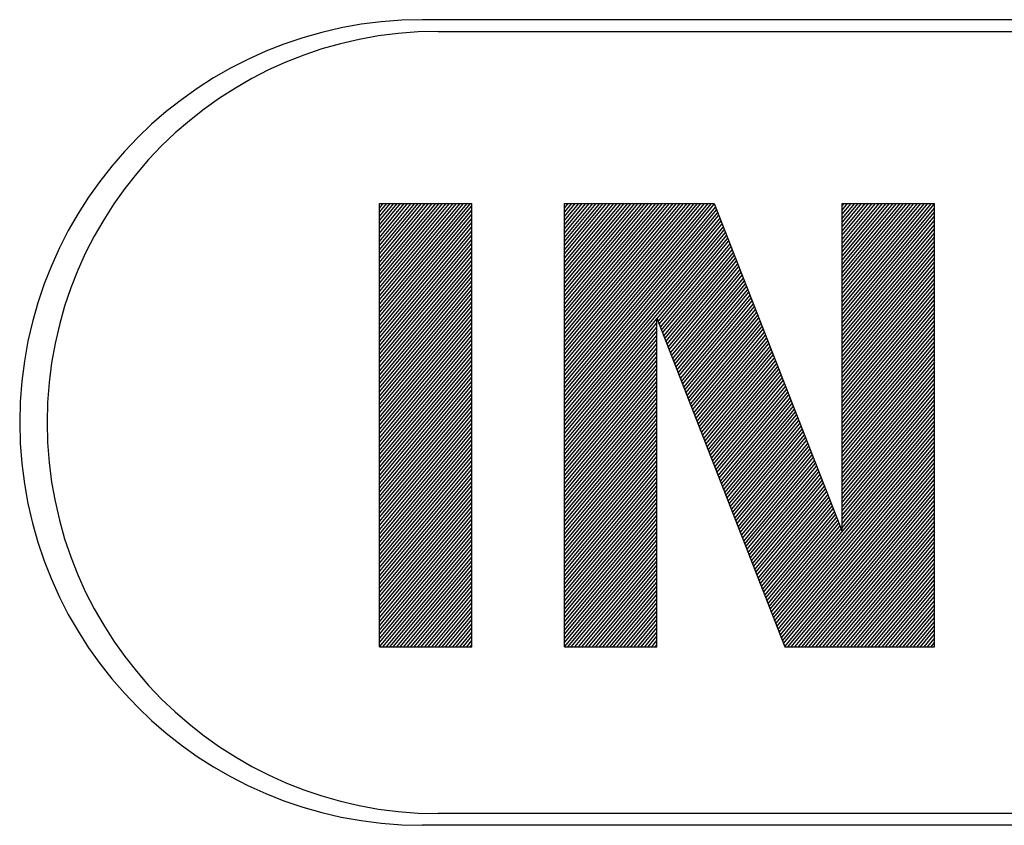
# Model space of a CAD drawing. Extents: x -60 to 298, y 50 to 294.
# Drawn here: x 106 to 119, y 262 to 272 of the extents above; entities that cross this region are included whole.
import ezdxf

# ---------------------------------------------------------------- set-up
doc = ezdxf.new("R2010")
doc.units = 0
doc.header["$MEASUREMENT"] = 0
doc.layers.add('STANDARDEBENE', color=7, linetype='CONTINUOUS')

msp = doc.modelspace()

# ---------------------------------------------------------------- linework, layer by layer
at = {"layer": 'STANDARDEBENE', "color": 7}
for points in [[(151.389, 272.416), (111.189, 272.416)], [(111.389, 272.266), (151.389, 272.266)], [(151.389, 262.266), (111.389, 262.266)], [(151.389, 262.116), (111.189, 262.116)]]:
    msp.add_lwpolyline(points, dxfattribs=at)
at = {"layer": 'STANDARDEBENE', "color": 250}
for points in [[(110.638, 269.633), (110.999, 270.067)], [(110.638, 268.725), (111.759, 270.067)], [(110.638, 269.9), (110.777, 270.067)], [(110.638, 268.672), (111.803, 270.067)], [(110.638, 270.061), (110.643, 270.067)], [(110.638, 268.779), (111.714, 270.067)], [(110.638, 268.992), (111.535, 270.067)], [(110.638, 269.099), (111.446, 270.067)], [(110.638, 269.687), (110.956, 270.067)], [(110.638, 269.527), (111.09, 270.067)], [(110.638, 269.473), (111.134, 270.067)], [(110.638, 268.885), (111.625, 270.067)], [(110.638, 264.398), (110.638, 270.067)], [(110.638, 269.206), (111.358, 270.067)], [(110.638, 269.794), (110.866, 270.067)], [(110.638, 270.067), (111.822, 270.067)], [(110.638, 270.008), (110.688, 270.067)], [(110.638, 269.153), (111.402, 270.067)], [(110.638, 268.832), (111.67, 270.067)], [(110.638, 268.939), (111.58, 270.067)], [(110.638, 269.046), (111.491, 270.067)], [(110.638, 269.58), (111.044, 270.067)], [(110.638, 269.847), (110.822, 270.067)], [(110.638, 269.313), (111.268, 270.067)], [(110.638, 269.421), (111.178, 270.067)], [(110.638, 269.954), (110.733, 270.067)], [(110.638, 269.366), (111.223, 270.067)], [(110.638, 269.74), (110.91, 270.067)], [(110.638, 269.259), (111.313, 270.067)], [(111.822, 264.398), (111.822, 270.067)], [(113.004, 269.421), (113.544, 270.067)], [(113.004, 269.687), (113.321, 270.067)], [(113.004, 269.206), (113.724, 270.067)], [(113.004, 270.067), (114.92, 270.067)], [(113.004, 267.817), (114.884, 270.067)], [(113.004, 269.046), (113.857, 270.067)], [(113.004, 268.351), (114.437, 270.067)], [(113.004, 268.084), (114.661, 270.067)], [(113.004, 268.885), (113.992, 270.067)], [(113.004, 268.565), (114.258, 270.067)], [(113.004, 268.939), (113.947, 270.067)], [(113.004, 268.138), (114.617, 270.067)], [(113.004, 269.259), (113.679, 270.067)], [(113.004, 269.58), (113.411, 270.067)], [(113.004, 267.924), (114.794, 270.067)], [(113.004, 264.398), (113.004, 270.067)], [(113.004, 268.191), (114.572, 270.067)], [(113.004, 269.153), (113.768, 270.067)], [(113.004, 268.298), (114.483, 270.067)], [(113.004, 268.619), (114.214, 270.067)], [(113.004, 268.405), (114.393, 270.067)], [(113.004, 269.313), (113.635, 270.067)], [(113.004, 270.008), (113.053, 270.067)], [(113.004, 269.633), (113.367, 270.067)], [(113.004, 269.366), (113.59, 270.067)], [(113.004, 268.832), (114.036, 270.067)], [(113.004, 268.031), (114.705, 270.067)], [(113.004, 269.74), (113.276, 270.067)], [(113.004, 267.977), (114.75, 270.067)], [(113.004, 269.9), (113.143, 270.067)], [(113.004, 268.725), (114.125, 270.067)], [(113.004, 269.473), (113.5, 270.067)], [(113.004, 269.527), (113.456, 270.067)], [(113.004, 269.099), (113.813, 270.067)], [(113.004, 268.992), (113.903, 270.067)], [(113.004, 268.244), (114.526, 270.067)], [(113.004, 269.847), (113.188, 270.067)], [(113.004, 268.458), (114.348, 270.067)], [(113.004, 269.794), (113.232, 270.067)], [(113.004, 268.779), (114.08, 270.067)], [(113.004, 269.954), (113.099, 270.067)], [(113.004, 268.672), (114.171, 270.067)], [(113.004, 268.511), (114.304, 270.067)], [(113.004, 267.87), (114.84, 270.067)], [(113.004, 267.764), (114.924, 270.06)], [(114.92, 270.067), (116.553, 265.872)], [(116.553, 268.966), (117.473, 270.067)], [(116.553, 269.447), (117.072, 270.067)], [(116.553, 269.767), (116.804, 270.067)], [(116.553, 269.714), (116.848, 270.067)], [(116.553, 269.554), (116.983, 270.067)], [(116.553, 269.607), (116.937, 270.067)], [(116.553, 268.806), (117.607, 270.067)], [(116.553, 269.821), (116.759, 270.067)], [(116.553, 269.073), (117.384, 270.067)], [(116.553, 268.752), (117.652, 270.067)], [(116.553, 269.126), (117.339, 270.067)], [(116.553, 269.233), (117.251, 270.067)], [(116.553, 269.287), (117.206, 270.067)], [(116.553, 269.393), (117.116, 270.067)], [(116.553, 270.067), (117.736, 270.067)], [(116.553, 269.02), (117.428, 270.067)], [(116.553, 268.699), (117.697, 270.067)], [(116.553, 268.859), (117.562, 270.067)], [(116.553, 269.981), (116.625, 270.067)], [(116.553, 269.661), (116.893, 270.067)], [(116.553, 269.928), (116.67, 270.067)], [(116.553, 270.035), (116.58, 270.067)], [(116.553, 268.913), (117.518, 270.067)], [(116.553, 265.872), (116.553, 270.067)], [(116.553, 269.501), (117.027, 270.067)], [(116.553, 269.34), (117.161, 270.067)], [(116.553, 269.874), (116.715, 270.067)], [(116.553, 269.18), (117.295, 270.067)], [(116.553, 268.645), (117.736, 270.062)], [(117.736, 264.398), (117.736, 270.067)], [(110.638, 268.619), (111.822, 270.035)], [(110.638, 268.565), (111.822, 269.981)], [(110.638, 268.511), (111.822, 269.928)], [(113.004, 267.71), (114.938, 270.024)], [(113.004, 267.657), (114.951, 269.987)], [(113.004, 267.604), (114.965, 269.951)], [(113.004, 267.55), (114.98, 269.915)], [(116.553, 268.592), (117.736, 270.008)], [(116.553, 268.539), (117.736, 269.955)], [(110.638, 268.458), (111.822, 269.873)], [(110.638, 268.405), (111.822, 269.821)], [(113.004, 267.496), (114.994, 269.878)], [(113.004, 267.443), (115.008, 269.842)], [(113.004, 267.39), (115.022, 269.805)], [(116.553, 268.486), (117.736, 269.902)], [(116.553, 268.432), (117.736, 269.848)], [(116.553, 268.378), (117.736, 269.795)], [(110.638, 268.351), (111.822, 269.767)], [(110.638, 268.298), (111.822, 269.714)], [(113.004, 267.336), (115.037, 269.769)], [(113.004, 267.283), (115.051, 269.733)], [(113.004, 267.23), (115.065, 269.696)], [(116.553, 268.325), (117.736, 269.741)], [(116.553, 268.272), (117.736, 269.688)], [(110.638, 268.244), (111.822, 269.66)], [(110.638, 268.191), (111.822, 269.607)], [(110.638, 268.138), (111.822, 269.553)], [(114.189, 268.594), (115.079, 269.66)], [(114.203, 268.557), (115.094, 269.622)], [(114.217, 268.521), (115.108, 269.587)], [(114.231, 268.484), (115.122, 269.55)], [(116.553, 268.218), (117.736, 269.634)], [(116.553, 268.165), (117.736, 269.58)], [(110.638, 268.084), (111.822, 269.501)], [(110.638, 268.031), (111.822, 269.446)], [(114.245, 268.448), (115.135, 269.514)], [(114.26, 268.411), (115.151, 269.478)], [(114.273, 268.375), (115.164, 269.441)], [(116.553, 268.111), (117.736, 269.527)], [(116.553, 268.058), (117.736, 269.474)], [(116.553, 268.005), (117.736, 269.421)], [(110.638, 267.977), (111.822, 269.393)], [(110.638, 267.924), (111.822, 269.339)], [(110.638, 267.87), (111.822, 269.286)], [(114.289, 268.339), (115.179, 269.404)], [(114.302, 268.302), (115.193, 269.368)], [(114.316, 268.266), (115.206, 269.332)], [(114.331, 268.229), (115.222, 269.295)], [(116.553, 267.951), (117.736, 269.367)], [(116.553, 267.898), (117.736, 269.314)], [(110.638, 267.817), (111.822, 269.232)], [(110.638, 267.764), (111.822, 269.18)], [(114.344, 268.193), (115.235, 269.259)], [(114.359, 268.157), (115.249, 269.222)], [(114.373, 268.12), (115.264, 269.186)], [(116.553, 267.844), (117.736, 269.26)], [(116.553, 267.791), (117.736, 269.207)], [(110.638, 267.71), (111.822, 269.126)], [(110.638, 267.657), (111.822, 269.073)], [(114.388, 268.084), (115.277, 269.149)], [(114.402, 268.047), (115.292, 269.113)], [(114.415, 268.011), (115.306, 269.076)], [(114.429, 267.974), (115.319, 269.04)], [(116.553, 267.737), (117.736, 269.154)], [(116.553, 267.684), (117.736, 269.1)], [(116.553, 267.631), (117.736, 269.046)], [(110.638, 267.604), (111.822, 269.019)], [(110.638, 267.55), (111.822, 268.966)], [(110.638, 267.496), (111.822, 268.913)], [(114.444, 267.938), (115.334, 269.003)], [(114.458, 267.901), (115.35, 268.967)], [(114.472, 267.865), (115.363, 268.93)], [(116.553, 267.577), (117.736, 268.993)], [(116.553, 267.524), (117.736, 268.94)], [(110.638, 267.443), (111.822, 268.859)], [(110.638, 267.39), (111.822, 268.806)], [(114.486, 267.828), (115.377, 268.894)], [(114.502, 267.792), (115.392, 268.858)], [(114.515, 267.755), (115.406, 268.821)], [(114.53, 267.719), (115.42, 268.785)], [(116.553, 267.471), (117.736, 268.886)], [(116.553, 267.417), (117.736, 268.833)], [(110.638, 267.336), (111.822, 268.752)], [(110.638, 267.283), (111.822, 268.698)], [(114.544, 267.682), (115.434, 268.749)], [(114.557, 267.646), (115.448, 268.712)], [(114.572, 267.609), (115.463, 268.675)], [(116.553, 267.363), (117.736, 268.779)], [(116.553, 267.31), (117.736, 268.726)], [(116.553, 267.256), (117.736, 268.672)], [(110.638, 267.23), (111.822, 268.645)], [(110.638, 267.176), (111.822, 268.592)], [(110.638, 267.123), (111.822, 268.539)], [(113.004, 267.176), (114.187, 268.592)], [(113.004, 267.123), (114.187, 268.539)], [(114.187, 264.398), (114.187, 268.598)], [(114.187, 268.598), (115.822, 264.398)], [(114.586, 267.574), (115.477, 268.639)], [(114.599, 267.537), (115.49, 268.603)], [(114.615, 267.5), (115.505, 268.566)], [(114.628, 267.464), (115.519, 268.53)], [(116.553, 267.203), (117.736, 268.619)], [(116.553, 267.15), (117.736, 268.566)], [(110.638, 267.069), (111.822, 268.485)], [(110.638, 267.016), (111.822, 268.432)], [(113.004, 267.069), (114.187, 268.485)], [(113.004, 267.016), (114.187, 268.432)], [(114.643, 267.427), (115.533, 268.493)], [(114.657, 267.391), (115.547, 268.457)], [(114.67, 267.354), (115.561, 268.42)], [(116.553, 267.097), (117.736, 268.512)], [(116.553, 267.042), (117.736, 268.459)], [(116.553, 266.99), (117.736, 268.405)], [(110.638, 266.962), (111.822, 268.378)], [(110.638, 266.908), (111.822, 268.325)], [(113.004, 266.962), (114.187, 268.378)], [(113.004, 266.908), (114.187, 268.325)], [(114.685, 267.318), (115.576, 268.384)], [(114.699, 267.282), (115.59, 268.347)], [(114.713, 267.245), (115.605, 268.311)], [(116.553, 266.936), (117.736, 268.351)], [(116.553, 266.883), (117.736, 268.299)], [(110.638, 266.855), (111.822, 268.271)], [(110.638, 266.802), (111.822, 268.218)], [(110.638, 266.749), (111.822, 268.165)], [(113.004, 266.855), (114.187, 268.271)], [(113.004, 266.802), (114.187, 268.218)], [(113.004, 266.749), (114.187, 268.165)], [(114.728, 267.209), (115.619, 268.275)], [(114.741, 267.172), (115.633, 268.238)], [(114.757, 267.136), (115.647, 268.202)], [(114.771, 267.1), (115.66, 268.165)], [(116.553, 266.829), (117.736, 268.245)], [(116.553, 266.776), (117.736, 268.192)], [(110.638, 266.696), (111.822, 268.111)], [(110.638, 266.642), (111.822, 268.058)], [(113.004, 266.696), (114.187, 268.111)], [(113.004, 266.642), (114.187, 268.058)], [(114.785, 267.063), (115.674, 268.129)], [(114.799, 267.027), (115.689, 268.092)], [(114.814, 266.99), (115.703, 268.056)], [(116.553, 266.722), (117.736, 268.138)], [(116.553, 266.669), (117.736, 268.085)], [(116.553, 266.615), (117.736, 268.032)], [(110.638, 266.589), (111.822, 268.005)], [(110.638, 266.535), (111.822, 267.951)], [(113.004, 266.589), (114.187, 268.005)], [(113.004, 266.535), (114.187, 267.951)], [(114.827, 266.955), (115.718, 268.019)], [(114.841, 266.917), (115.731, 267.983)], [(114.856, 266.881), (115.746, 267.947)], [(114.869, 266.844), (115.76, 267.91)], [(116.553, 266.563), (117.736, 267.978)], [(116.553, 266.509), (117.736, 267.924)], [(110.638, 266.481), (111.822, 267.898)], [(110.638, 266.428), (111.822, 267.844)], [(110.638, 266.374), (111.822, 267.79)], [(113.004, 266.481), (114.187, 267.898)], [(113.004, 266.428), (114.187, 267.844)], [(113.004, 266.374), (114.187, 267.79)], [(114.884, 266.808), (115.774, 267.874)], [(114.898, 266.771), (115.788, 267.837)], [(114.912, 266.735), (115.802, 267.801)], [(116.553, 266.456), (117.736, 267.871)], [(116.553, 266.401), (117.736, 267.818)], [(110.638, 266.321), (111.822, 267.737)], [(110.638, 266.268), (111.822, 267.684)], [(113.004, 266.321), (114.187, 267.737)], [(113.004, 266.268), (114.187, 267.684)], [(114.927, 266.699), (115.816, 267.765)], [(114.94, 266.662), (115.831, 267.728)], [(114.954, 266.626), (115.846, 267.692)], [(114.969, 266.59), (115.86, 267.655)], [(116.553, 266.349), (117.736, 267.764)], [(116.553, 266.295), (117.736, 267.71)], [(116.553, 266.241), (117.736, 267.657)], [(110.638, 266.215), (111.822, 267.63)], [(110.638, 266.16), (111.822, 267.577)], [(110.638, 266.108), (111.822, 267.523)], [(113.004, 266.215), (114.187, 267.63)], [(113.004, 266.16), (114.187, 267.577)], [(113.004, 266.108), (114.187, 267.523)], [(114.982, 266.552), (115.873, 267.619)], [(114.998, 266.516), (115.889, 267.582)], [(115.011, 266.48), (115.902, 267.546)], [(116.553, 266.188), (117.736, 267.604)], [(116.553, 266.135), (117.736, 267.551)], [(110.638, 266.054), (111.822, 267.469)], [(110.638, 266.001), (111.822, 267.416)], [(113.004, 266.054), (114.187, 267.469)], [(113.004, 266.001), (114.187, 267.416)], [(115.026, 266.444), (115.916, 267.509)], [(115.04, 266.407), (115.931, 267.473)], [(115.054, 266.371), (115.944, 267.436)], [(115.069, 266.334), (115.959, 267.4)], [(116.553, 266.081), (117.736, 267.497)], [(116.553, 266.028), (117.736, 267.444)], [(110.638, 265.947), (111.822, 267.363)], [(110.638, 265.894), (111.822, 267.31)], [(113.004, 265.947), (114.187, 267.363)], [(113.004, 265.894), (114.187, 267.31)], [(115.082, 266.298), (115.973, 267.363)], [(115.097, 266.261), (115.986, 267.327)], [(115.111, 266.225), (116.002, 267.29)], [(115.664, 264.803), (117.736, 267.283)], [(116.553, 265.974), (117.736, 267.39)], [(116.553, 265.921), (117.736, 267.337)], [(110.638, 265.84), (111.822, 267.256)], [(110.638, 265.787), (111.822, 267.203)], [(110.638, 265.733), (111.822, 267.15)], [(113.004, 265.84), (114.187, 267.256)], [(113.004, 265.787), (114.187, 267.203)], [(113.004, 265.733), (114.187, 267.15)], [(115.125, 266.188), (116.015, 267.254)], [(115.139, 266.152), (116.029, 267.217)], [(115.153, 266.116), (116.045, 267.181)], [(115.167, 266.08), (116.057, 267.145)], [(115.678, 264.767), (117.736, 267.23)], [(115.692, 264.731), (117.736, 267.176)], [(110.638, 265.681), (111.822, 267.097)], [(110.638, 265.627), (111.822, 267.042)], [(113.004, 265.681), (114.187, 267.097)], [(113.004, 265.627), (114.187, 267.042)], [(115.182, 266.042), (116.073, 267.109)], [(115.195, 266.007), (116.087, 267.072)], [(115.209, 265.969), (116.101, 267.035)], [(115.707, 264.695), (117.736, 267.123)], [(115.721, 264.657), (117.736, 267.07)], [(110.638, 265.574), (111.822, 266.989)], [(110.638, 265.519), (111.822, 266.936)], [(113.004, 265.574), (114.187, 266.989)], [(113.004, 265.519), (114.187, 266.936)], [(115.225, 265.933), (116.115, 266.999)], [(115.239, 265.897), (116.13, 266.963)], [(115.253, 265.86), (116.143, 266.926)], [(115.735, 264.622), (117.736, 267.017)], [(115.749, 264.585), (117.736, 266.963)], [(115.763, 264.548), (117.736, 266.91)], [(110.638, 265.467), (111.822, 266.882)], [(110.638, 265.413), (111.822, 266.829)], [(110.638, 265.36), (111.822, 266.775)], [(113.004, 265.467), (114.187, 266.882)], [(113.004, 265.413), (114.187, 266.829)], [(113.004, 265.36), (114.187, 266.775)], [(115.267, 265.824), (116.157, 266.89)], [(115.282, 265.787), (116.172, 266.853)], [(115.296, 265.75), (116.186, 266.817)], [(115.31, 265.714), (116.2, 266.78)], [(115.778, 264.512), (117.736, 266.856)], [(115.792, 264.476), (117.736, 266.802)], [(110.638, 265.306), (111.822, 266.722)], [(110.638, 265.253), (111.822, 266.669)], [(113.004, 265.306), (114.187, 266.722)], [(113.004, 265.253), (114.187, 266.669)], [(115.324, 265.679), (116.214, 266.744)], [(115.337, 265.642), (116.228, 266.708)], [(115.352, 265.605), (116.243, 266.671)], [(115.806, 264.439), (117.736, 266.749)], [(115.82, 264.402), (117.736, 266.696)], [(115.861, 264.398), (117.736, 266.642)], [(110.638, 265.199), (111.822, 266.615)], [(110.638, 265.146), (111.822, 266.563)], [(113.004, 265.199), (114.187, 266.615)], [(113.004, 265.146), (114.187, 266.563)], [(115.366, 265.569), (116.256, 266.634)], [(115.38, 265.532), (116.27, 266.598)], [(115.395, 265.496), (116.285, 266.561)], [(115.408, 265.46), (116.3, 266.525)], [(115.905, 264.398), (117.736, 266.589)], [(115.951, 264.398), (117.736, 266.535)], [(110.638, 265.092), (111.822, 266.508)], [(110.638, 265.039), (111.822, 266.455)], [(110.638, 264.985), (111.822, 266.401)], [(113.004, 265.092), (114.187, 266.508)], [(113.004, 265.039), (114.187, 266.455)], [(113.004, 264.985), (114.187, 266.401)], [(115.423, 265.423), (116.314, 266.489)], [(115.437, 265.386), (116.328, 266.452)], [(115.45, 265.35), (116.342, 266.416)], [(115.995, 264.398), (117.736, 266.483)], [(116.039, 264.398), (117.736, 266.428)], [(110.638, 264.932), (111.822, 266.348)], [(110.638, 264.879), (111.822, 266.295)], [(113.004, 264.932), (114.187, 266.348)], [(113.004, 264.879), (114.187, 266.295)], [(115.466, 265.314), (116.356, 266.379)], [(115.481, 265.277), (116.371, 266.343)], [(115.494, 265.241), (116.385, 266.306)], [(115.508, 265.204), (116.398, 266.27)], [(116.084, 264.398), (117.736, 266.376)], [(116.13, 264.398), (117.736, 266.322)], [(116.173, 264.398), (117.736, 266.268)], [(110.638, 264.826), (111.822, 266.241)], [(110.638, 264.772), (111.822, 266.188)], [(113.004, 264.826), (114.187, 266.241)], [(113.004, 264.772), (114.187, 266.188)], [(115.522, 265.168), (116.413, 266.234)], [(115.536, 265.131), (116.427, 266.197)], [(115.551, 265.096), (116.441, 266.16)], [(116.219, 264.398), (117.736, 266.215)], [(116.263, 264.398), (117.736, 266.162)], [(110.638, 264.719), (111.822, 266.135)], [(110.638, 264.665), (111.822, 266.081)], [(110.638, 264.612), (111.822, 266.028)], [(113.004, 264.719), (114.187, 266.135)], [(113.004, 264.665), (114.187, 266.081)], [(113.004, 264.612), (114.187, 266.028)], [(115.565, 265.058), (116.455, 266.124)], [(115.579, 265.022), (116.469, 266.088)], [(115.593, 264.985), (116.483, 266.052)], [(115.607, 264.95), (116.498, 266.015)], [(116.307, 264.398), (117.736, 266.108)], [(116.352, 264.398), (117.736, 266.055)], [(110.638, 264.558), (111.822, 265.974)], [(110.638, 264.505), (111.822, 265.92)], [(113.004, 264.558), (114.187, 265.974)], [(113.004, 264.505), (114.187, 265.92)], [(115.621, 264.912), (116.512, 265.979)], [(115.636, 264.877), (116.525, 265.942)], [(115.649, 264.84), (116.542, 265.907)], [(116.397, 264.398), (117.736, 266.001)], [(116.441, 264.398), (117.736, 265.949)], [(116.487, 264.398), (117.736, 265.894)], [(110.638, 264.451), (111.822, 265.867)], [(110.638, 264.398), (111.822, 265.814)], [(110.682, 264.398), (111.822, 265.76)], [(113.004, 264.451), (114.187, 265.867)], [(113.004, 264.398), (114.187, 265.814)], [(113.049, 264.398), (114.187, 265.76)], [(116.531, 264.398), (117.736, 265.841)], [(116.575, 264.398), (117.736, 265.787)], [(110.728, 264.398), (111.822, 265.707)], [(110.771, 264.398), (111.822, 265.653)], [(113.092, 264.398), (114.187, 265.707)], [(113.138, 264.398), (114.187, 265.653)], [(116.62, 264.398), (117.736, 265.734)], [(116.665, 264.398), (117.736, 265.681)], [(110.816, 264.398), (111.822, 265.601)], [(110.861, 264.398), (111.822, 265.546)], [(113.183, 264.398), (114.187, 265.601)], [(113.227, 264.398), (114.187, 265.546)], [(116.709, 264.398), (117.736, 265.628)], [(116.753, 264.398), (117.736, 265.574)], [(116.799, 264.398), (117.736, 265.521)], [(110.905, 264.398), (111.822, 265.494)], [(110.95, 264.398), (111.822, 265.44)], [(110.995, 264.398), (111.822, 265.386)], [(113.272, 264.398), (114.187, 265.494)], [(113.316, 264.398), (114.187, 265.44)], [(113.361, 264.398), (114.187, 265.386)], [(116.843, 264.398), (117.736, 265.467)], [(116.888, 264.398), (117.736, 265.414)], [(111.039, 264.398), (111.822, 265.333)], [(111.084, 264.398), (111.822, 265.28)], [(113.406, 264.398), (114.187, 265.333)], [(113.451, 264.398), (114.187, 265.28)], [(116.932, 264.398), (117.736, 265.36)], [(116.977, 264.398), (117.736, 265.307)], [(111.129, 264.398), (111.822, 265.226)], [(111.174, 264.398), (111.822, 265.173)], [(113.496, 264.398), (114.187, 265.226)], [(113.54, 264.398), (114.187, 265.173)], [(117.021, 264.398), (117.736, 265.253)], [(117.067, 264.398), (117.736, 265.2)], [(117.111, 264.398), (117.736, 265.147)], [(111.218, 264.398), (111.822, 265.119)], [(111.263, 264.398), (111.822, 265.066)], [(111.307, 264.398), (111.822, 265.012)], [(113.585, 264.398), (114.187, 265.119)], [(113.629, 264.398), (114.187, 265.066)], [(113.673, 264.398), (114.187, 265.012)], [(117.156, 264.398), (117.736, 265.094)], [(117.2, 264.398), (117.736, 265.04)], [(111.351, 264.398), (111.822, 264.96)], [(111.397, 264.398), (111.822, 264.905)], [(113.717, 264.398), (114.187, 264.96)], [(113.762, 264.398), (114.187, 264.905)], [(117.245, 264.398), (117.736, 264.987)], [(117.289, 264.398), (117.736, 264.932)], [(117.334, 264.398), (117.736, 264.88)], [(111.441, 264.398), (111.822, 264.852)], [(111.485, 264.398), (111.822, 264.799)], [(113.808, 264.398), (114.187, 264.852)], [(113.852, 264.398), (114.187, 264.799)], [(117.379, 264.398), (117.736, 264.826)], [(117.424, 264.398), (117.736, 264.773)], [(111.53, 264.398), (111.822, 264.746)], [(111.575, 264.398), (111.822, 264.692)], [(111.619, 264.398), (111.822, 264.639)], [(113.897, 264.398), (114.187, 264.746)], [(113.941, 264.398), (114.187, 264.692)], [(113.985, 264.398), (114.187, 264.639)], [(117.468, 264.398), (117.736, 264.719)], [(117.513, 264.398), (117.736, 264.666)], [(111.665, 264.398), (111.822, 264.585)], [(111.709, 264.398), (111.822, 264.532)], [(114.031, 264.398), (114.187, 264.585)], [(114.076, 264.398), (114.187, 264.532)], [(117.557, 264.398), (117.736, 264.613)], [(117.602, 264.398), (117.736, 264.559)], [(117.647, 264.398), (117.736, 264.505)], [(110.638, 264.398), (111.822, 264.398)], [(111.754, 264.398), (111.822, 264.478)], [(111.799, 264.398), (111.822, 264.425)], [(113.004, 264.398), (114.187, 264.398)], [(114.12, 264.398), (114.187, 264.478)], [(114.165, 264.398), (114.187, 264.425)], [(115.822, 264.398), (117.736, 264.398)], [(117.692, 264.398), (117.736, 264.453)]]:
    msp.add_lwpolyline(points, dxfattribs=at)
at = {"layer": 'STANDARDEBENE', "color": 7}
for points in [[(111.189, 272.416), (108.345, 272.416), (106.039, 270.11), (106.039, 267.266), (106.039, 264.422), (108.345, 262.116), (111.189, 262.116)], [(111.389, 272.266), (108.628, 272.266), (106.389, 270.028), (106.389, 267.266), (106.389, 264.504), (108.628, 262.266), (111.389, 262.266)]]:
    msp.add_open_spline(points, degree=3, knots=[0, 0, 0, 0, 1, 1, 1, 2, 2, 2, 2], dxfattribs=at)

doc.saveas('drawing.dxf')
